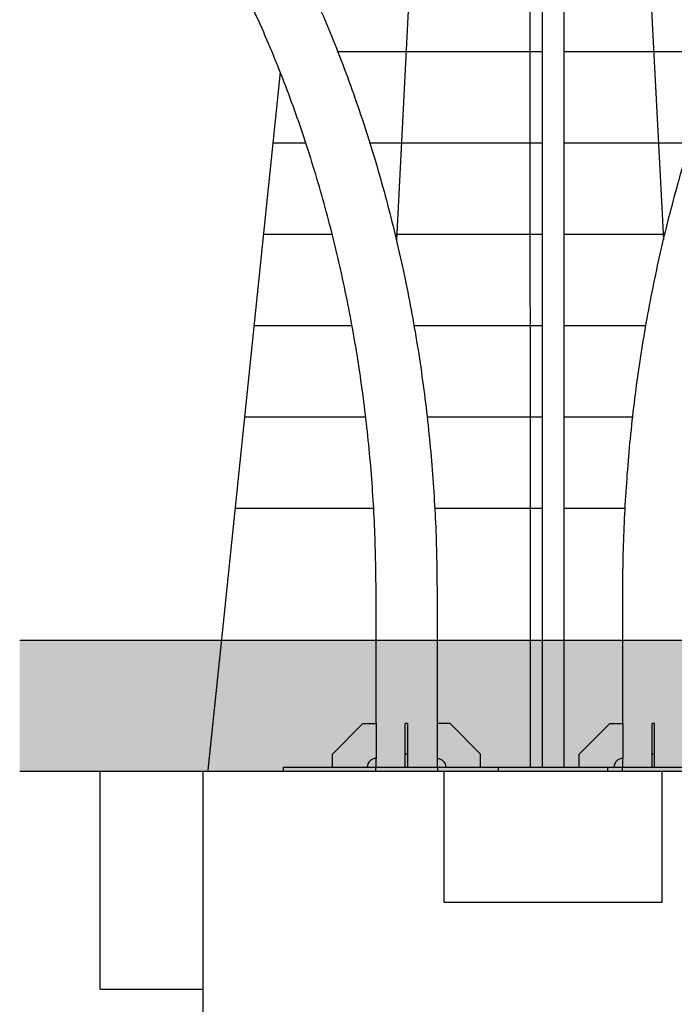
# Model space of a CAD drawing. Extents: x 0 to 42891, y 0 to 17820.
# Drawn here: x 15362 to 16863, y 3286 to 5543 of the extents above; entities that cross this region are included whole.
import ezdxf

# ---------------------------------------------------------------- set-up
doc = ezdxf.new("R2010")
doc.units = 0
doc.header["$MEASUREMENT"] = 0
doc.layers.get('0').update_dxf_attribs({"linetype": 'CONTINUOUS'})
doc.layers.get('DEFPOINTS').update_dxf_attribs({"linetype": 'CONTINUOUS'})
doc.layers.add('CON', color=8, linetype='CONTINUOUS')
doc.layers.add('DIM', color=8, linetype='CONTINUOUS')
doc.styles.add('style1', font='arial.ttf')
doc.dimstyles.new('ROPECAMP (STANDARD)', dxfattribs={"dimscale": 30, "dimtxt": 4.5, "dimasz": 3, "dimexe": 1.25, "dimexo": 0.625, "dimtad": 1, "dimdec": 0, "dimdsep": 46, "dimtxsty": 'style1', "dimcen": 0, "dimclrd": 8, "dimclre": 8, "dimclrt": 2, "dimadec": 0, "dimazin": 0, "dimtfac": 1, "dimtdec": 0, "dimtix": 1, "dimtmove": 1, "dimatfit": 3, "dimfxl": 1.25, "dimtolj": 1, "dimtzin": 0, "dimlwd": -1, "dimarcsym": 0})

# ---------------------------------------------------------------- blocks, each defined once
blk = doc.blocks.new('*D28')
at = {"layer": 'DEFPOINTS', "color": 0, "transparency": 16777216}
for p in [(16531.7, 7779.6), (23466.2, 4120.8), (23674.8, 4120.8)]:
    blk.add_point(p, dxfattribs=at)
at = {"layer": 'DIM', "color": 8, "lineweight": -2, "transparency": 16777216}
for p, q in [((16550.4, 7779.6), (23712.3, 7779.6)), ((23485, 4120.8), (23712.3, 4120.8))]:
    blk.add_line(p, q, dxfattribs=at)
at = {"layer": 'DIM', "color": 8, "transparency": 16777216}
blk.add_line((23674.8, 7689.6), (23674.8, 4210.8), dxfattribs=at)
for points in [[(23689.8, 7689.6), (23659.8, 7689.6), (23674.8, 7779.6)], [(23659.8, 4210.8), (23689.8, 4210.8), (23674.8, 4120.8)]]:
    blk.add_solid(points, dxfattribs=at)
at = {"layer": 'DIM', "color": 2, "transparency": 16777216, "insert": (23587, 5950.2), "char_height": 135, "attachment_point": 5, "rotation": 90, "style": 'style1'}
blk.add_mtext('\\A1;3659', dxfattribs=at)

msp = doc.modelspace()

# ---------------------------------------------------------------- hatches: boundary and pattern name
h = msp.add_hatch()
h.set_pattern_fill('AR-SAND', color=256, scale=50)
h.set_pattern_definition([(37.5, (3612.66, -17315.65), (-3.14967, 96.34119), [0, -76, 0, -85, 0, -81.25]), (7.5, (3612.66, -17315.65), (88.48884, 141.1073), [0, -41, 0, -68.5, 0, -26.25]), (327.5, (3551.16, -17315.65), (155.7071, 0.28295), [0, -25, 0, -90, 0, -117.5]), (317.5, (3551.16, -17315.65), (150.3063, 43.8838), [0, -12.5, 0, -59, 0, -67.5])])
h.paths.add_polyline_path([(23466.2, 3820.8), (23466.2, 4120.8), (15362.1, 4120.8), (15362.1, 3820.8)])

# ---------------------------------------------------------------- linework, layer by layer
at = {"color": 1, "lineweight": -3}
for p, q in [((16280.1, 6090.6), (16225.6, 5038.1)), ((16531.7, 5839.4), (16532.1, 4174)), ((16809.7, 5580.2), (16837.8, 5038.1)), ((16531.7, 5469.5), (16091.1, 5469.5)), ((16560.6, 5469.5), (16531.7, 5469.5)), ((16972.2, 5469.5), (16609.2, 5469.5)), ((15959.4, 5422.6), (15830, 4174.1)), ((16018, 5260.2), (15942.5, 5260.2)), ((16531.7, 5260.2), (16164.8, 5260.2)), ((16560.6, 5260.2), (16531.7, 5260.2)), ((16898.6, 5260.2), (16609.2, 5260.2)), ((16078.6, 5050.9), (15920.8, 5050.9)), ((16531.7, 5050.9), (16222.5, 5050.9)), ((16560.6, 5050.9), (16531.7, 5050.9)), ((16840.8, 5050.9), (16609.2, 5050.9)), ((16123.9, 4841.5), (15899.1, 4841.5)), ((16531.7, 4841.5), (16266, 4841.5)), ((16560.6, 4841.5), (16531.7, 4841.5)), ((16797.4, 4841.5), (16609.2, 4841.5)), ((16155.3, 4632.2), (15877.5, 4632.2)), ((16531.7, 4632.2), (16296.1, 4632.2)), ((16560.6, 4632.2), (16531.7, 4632.2)), ((16767.3, 4632.2), (16609.2, 4632.2)), ((16173.5, 4422.9), (15855.8, 4422.9)), ((16531.7, 4422.9), (16313.5, 4422.9)), ((16560.6, 4422.9), (16531.7, 4422.9)), ((16749.8, 4422.9), (16609.2, 4422.9))]:
    msp.add_line(p, q, dxfattribs=at)
for p, q in [((16560.6, 3828.8), (16560.6, 5734.2)), ((16178.9, 3929.8), (16178.9, 4229.1)), ((16318.7, 4229.1), (16318.7, 3929.8)), ((16744.6, 3929.8), (16744.6, 4229.1)), ((15362.1, 4120.8), (23466.2, 4120.8)), ((16078.9, 3859.8), (16148.9, 3929.8)), ((16148.9, 3929.8), (16178.9, 3929.8)), ((16348.7, 3929.8), (16318.7, 3929.8)), ((16418.7, 3859.8), (16348.7, 3929.8)), ((16644.6, 3859.8), (16714.6, 3929.8)), ((16714.6, 3929.8), (16744.6, 3929.8)), ((16078.9, 3829.8), (16078.9, 3859.8)), ((16418.7, 3829.8), (16418.7, 3859.8)), ((16644.6, 3829.8), (16644.6, 3859.8)), ((16178.9, 3829.8), (16178.9, 3849.8)), ((16318.7, 3849.8), (16318.7, 3829.8)), ((16744.6, 3829.8), (16744.6, 3849.8)), ((15362.1, 3820.8), (23466.2, 3820.8)), ((15966, 3829.8), (15966, 3820.8)), ((15966, 3829.8), (16178.1, 3829.8)), ((16178.1, 3829.8), (16319.5, 3829.8)), ((16319.5, 3829.8), (16531.7, 3829.8)), ((16531.7, 3829.8), (16560.6, 3829.8)), ((16609.2, 3829.8), (16743.8, 3829.8)), ((16743.8, 3829.8), (16885.2, 3829.8))]:
    msp.add_line(p, q)
at = {"lineweight": -3}
for p, q in [((16609.2, 5736.9), (16609.2, 3828.8)), ((16178.9, 3929.8), (16178.9, 3849.8)), ((16251.8, 3929.8), (16245.8, 3929.8)), ((16245.8, 3859.8), (16245.8, 3929.8)), ((16251.8, 3859.8), (16251.8, 3929.8)), ((16318.7, 3929.8), (16318.7, 3849.8)), ((16744.6, 3929.8), (16744.6, 3849.8)), ((16817.5, 3929.8), (16811.5, 3929.8)), ((16811.5, 3859.8), (16811.5, 3929.8)), ((16817.5, 3859.8), (16817.5, 3929.8)), ((16251.8, 3859.8), (16245.8, 3859.8)), ((16245.8, 3829.8), (16245.8, 3859.8)), ((16251.8, 3829.8), (16251.8, 3859.8)), ((16817.5, 3859.8), (16811.5, 3859.8)), ((16811.5, 3829.8), (16811.5, 3859.8)), ((16817.5, 3829.8), (16817.5, 3859.8)), ((16178.1, 3820.8), (16178.1, 3829.8)), ((16319.5, 3829.8), (16319.5, 3820.8)), ((16459.9, 3820.8), (16459.9, 3828.8)), ((16477.7, 3828.8), (16459.9, 3828.8)), ((16692, 3828.8), (16477.7, 3828.8)), ((16531.7, 3828.8), (16531.7, 3829.8)), ((16709.9, 3828.8), (16692, 3828.8)), ((16709.9, 3820.8), (16709.9, 3828.8)), ((16743.8, 3820.8), (16743.8, 3829.8))]:
    msp.add_line(p, q, dxfattribs=at)
at = {"color": 4, "lineweight": -3}
for p, q in [((15830, 4174.1), (15793.6, 3823)), ((16532.1, 4174), (16532.1, 3829.8))]:
    msp.add_line(p, q, dxfattribs=at)
for centre in [(16178.9, 3829.8), (16744.6, 3829.8)]:
    msp.add_arc(centre, 20, 90, 180)
at = {"extrusion": (0, 0, -1)}
msp.add_arc((-16318.7, 3829.8), 20, 90, 180, dxfattribs=at)
for points, knots in [([(15769.9, 6062.6), (15774.1, 6057), (15778.2, 6051.3), (15782.2, 6045.5), (15810.7, 6005.6), (15838.3, 5964.4), (15864.8, 5921.9), (15891.5, 5879.2), (15917.2, 5835.3), (15941.8, 5790.2), (15966.5, 5745), (15990.1, 5698.6), (16012.6, 5651.1), (16035.1, 5603.6), (16056.5, 5555), (16076.7, 5505.5), (16096.9, 5456.1), (16115.9, 5405.6), (16133.7, 5354.4), (16151.5, 5303.3), (16168, 5251.3), (16183.3, 5198.7), (16198.6, 5146.3), (16212.5, 5093.2), (16225.3, 5039.5), (16237.9, 4986.2), (16249.3, 4932.3), (16259.4, 4877.9), (16269.4, 4824), (16278.2, 4769.7), (16285.7, 4715), (16293.1, 4661), (16299.3, 4606.6), (16304.2, 4551.9), (16309.1, 4498), (16312.7, 4443.9), (16315.2, 4389.6), (16317.5, 4336.2), (16318.7, 4282.7), (16318.7, 4229.1)], [634.768825, 634.768825, 634.768825, 634.768825, 659.002889, 659.002889, 659.002889, 827.964677, 827.964677, 827.964677, 997.977848, 997.977848, 997.977848, 1168.675125, 1168.675125, 1168.675125, 1339.686273, 1339.686273, 1339.686273, 1510.635369, 1510.635369, 1510.635369, 1681.153265, 1681.153265, 1681.153265, 1850.86866, 1850.86866, 1850.86866, 2019.417399, 2019.417399, 2019.417399, 2186.461546, 2186.461546, 2186.461546, 2351.671058, 2351.671058, 2351.671058, 2514.741767, 2514.741767, 2514.741767, 2675.402628, 2675.402628, 2675.402628, 2675.402628]), ([(16178.9, 4229.1), (16178.9, 4280.6), (16177.8, 4332.1), (16175.5, 4383.4), (16173.2, 4435.5), (16169.7, 4487.6), (16165, 4539.4), (16160.3, 4591.9), (16154.3, 4644.1), (16147.2, 4696), (16140, 4748.5), (16131.6, 4800.7), (16121.9, 4852.4), (16112.2, 4904.5), (16101.3, 4956.2), (16089.2, 5007.3), (16077, 5058.7), (16063.7, 5109.5), (16049.1, 5159.7), (16034.5, 5210), (16018.6, 5259.7), (16001.7, 5308.5), (15984.7, 5357.4), (15966.5, 5405.5), (15947.3, 5452.7), (15928, 5499.8), (15907.7, 5546.1), (15886.3, 5591.2), (15864.9, 5636.3), (15842.5, 5680.3), (15819.1, 5723.2), (15795.8, 5765.9), (15771.5, 5807.5), (15746.3, 5847.8), (15721.2, 5887.9), (15695.3, 5926.8), (15668.5, 5964.3), (15666.2, 5967.5), (15663.9, 5970.7), (15661.6, 5973.8)], [0, 0, 0, 0, 154.430259, 154.430259, 154.430259, 311.164486, 311.164486, 311.164486, 469.928703, 469.928703, 469.928703, 630.416226, 630.416226, 630.416226, 792.294862, 792.294862, 792.294862, 955.224462, 955.224462, 955.224462, 1118.839671, 1118.839671, 1118.839671, 1282.768641, 1282.768641, 1282.768641, 1446.642389, 1446.642389, 1446.642389, 1610.08673, 1610.08673, 1610.08673, 1772.734752, 1772.734752, 1772.734752, 1934.224819, 1934.224819, 1934.224819, 1947.871181, 1947.871181, 1947.871181, 1947.871181]), ([(16744.6, 4229.1), (16744.6, 4282.7), (16745.8, 4336.2), (16748.2, 4389.6), (16750.6, 4443.9), (16754.3, 4498), (16759.1, 4551.9), (16764.1, 4606.6), (16770.2, 4661), (16777.7, 4715), (16785.2, 4769.7), (16793.9, 4824), (16804, 4877.9), (16814.1, 4932.3), (16825.5, 4986.2), (16838.1, 5039.5), (16850.8, 5093.2), (16864.8, 5146.3), (16880, 5198.7), (16895.3, 5251.3), (16911.9, 5303.3), (16929.6, 5354.4), (16943.3, 5393.9), (16957.8, 5432.9), (16972.9, 5471.4)], [0, 0, 0, 0, 160.660861, 160.660861, 160.660861, 323.731571, 323.731571, 323.731571, 488.941082, 488.941082, 488.941082, 655.985229, 655.985229, 655.985229, 824.533968, 824.533968, 824.533968, 994.249363, 994.249363, 994.249363, 1164.767259, 1164.767259, 1164.767259, 1296.564114, 1296.564114, 1296.564114, 1296.564114])]:
    msp.add_open_spline(points, degree=3, knots=knots)
at = {"layer": 'CON'}
for q in [(15546.7, 3820.8), (15781.7, 3320.8)]:
    msp.add_line((15546.7, 3320.8), q, dxfattribs=at)
at = {"layer": 'CON', "lineweight": -3}
for p, q in [((15781.7, 3820.8), (15781.7, 3220.8)), ((16334.9, 3520.8), (16334.9, 3820.8)), ((16834.9, 3520.8), (16834.9, 3820.8)), ((16334.9, 3520.8), (16834.9, 3520.8))]:
    msp.add_line(p, q, dxfattribs=at)

# ---------------------------------------------------------------- dimensions: what is measured, and where the dimension line sits
at = {"layer": 'DIM'}
dim = msp.add_linear_dim(base=(23674.8, 4120.8), p1=(16531.7, 7779.6), p2=(23466.2, 4120.8), angle=90, dimstyle='ROPECAMP (STANDARD)', dxfattribs=at)
dim.commit()
dim.dimension.update_dxf_attribs({"geometry": '*D28', "text_midpoint": (23587, 5950.2)})

doc.saveas('drawing.dxf')
